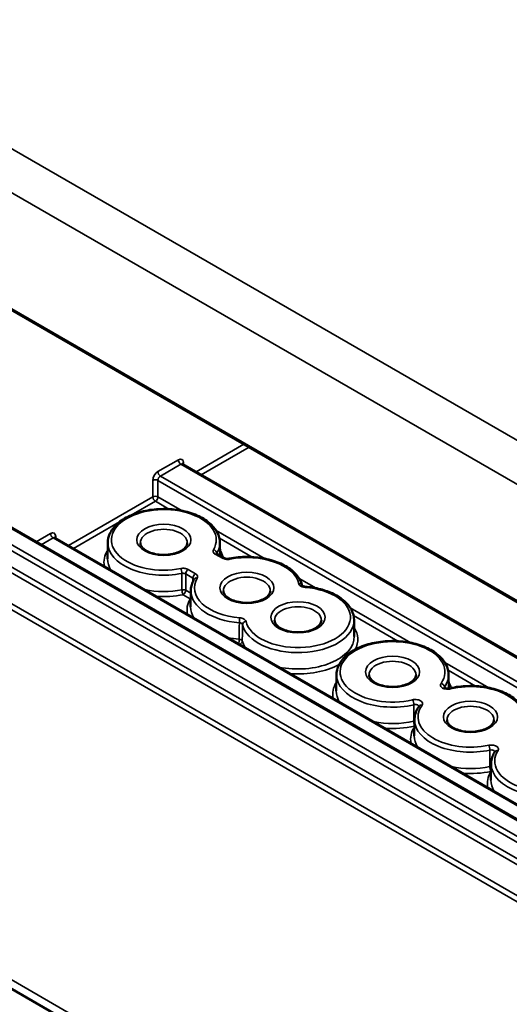
# Model space of a CAD drawing. Units: millimetres. Extents: x 0 to 420, y 0 to 297.
# Drawn here: x 30 to 43, y 29 to 56 of the extents above; entities that cross this region are included whole.
import ezdxf

# ---------------------------------------------------------------- set-up
doc = ezdxf.new("R2010")
doc.units = ezdxf.units.MM
doc.layers.add('Sichtbar (ISO)', color=7, linetype='Continuous', lineweight=50)
doc.layers.add('Sichtbar schmal (ISO)', color=7, linetype='Continuous', lineweight=35)

msp = doc.modelspace()

# ---------------------------------------------------------------- linework, layer by layer
at = {"layer": 'Sichtbar (ISO)'}
for p, q in [((21.475, 52.677), (51.88, 35.122)), ((50.244, 30.046), (25.848, 44.131)), ((52.98, 32.962), (34.351, 43.718)), ((51.323, 29.837), (30.816, 41.677)), ((32.277, 41.542), (32.272, 41.092)), ((35.379, 41.542), (35.383, 41.183)), ((35.499, 41.116), (35.298, 41.232)), ((34.575, 40.215), (34.57, 39.765)), ((39.091, 39.399), (39.096, 38.948)), ((38.606, 37.888), (38.601, 37.438)), ((41.707, 37.888), (41.711, 37.504)), ((40.762, 36.643), (40.758, 36.193)), ((42.884, 35.418), (42.879, 34.968)), ((21.688, 33.767), (52.093, 16.212))]:
    msp.add_line(p, q, dxfattribs=at)
for points, knots in [([(34.351, 43.718), (34.349, 43.719), (34.347, 43.721), (34.343, 43.724), (34.342, 43.726), (34.342, 43.727), (34.341, 43.727), (34.341, 43.727)], [0.7853982, 0.7853982, 0.7853982, 0.7853982, 0.9407325, 0.9407325, 1.0960668, 1.0960668, 1.1808414, 1.1808414, 1.1808414, 1.1808414]), ([(35.379, 41.542), (35.378, 41.638), (35.353, 41.733), (35.257, 41.917), (35.185, 42.004), (34.996, 42.165), (34.878, 42.237), (34.609, 42.355), (34.458, 42.4), (34.141, 42.46), (33.975, 42.475), (33.645, 42.472), (33.48, 42.456), (33.167, 42.392), (33.019, 42.344), (32.753, 42.223), (32.635, 42.148), (32.446, 41.978), (32.373, 41.882), (32.296, 41.702), (32.278, 41.622), (32.277, 41.542)], [0.791569, 0.791569, 0.791569, 0.791569, 1.076203, 1.076203, 1.380716, 1.380716, 1.708096, 1.708096, 2.038968, 2.038968, 2.368073, 2.368073, 2.696396, 2.696396, 3.025614, 3.025614, 3.356553, 3.356553, 3.682958, 3.682958, 3.92082, 3.92082, 3.92082, 3.92082]), ([(30.816, 41.677), (30.813, 41.678), (30.811, 41.68), (30.808, 41.683), (30.807, 41.685), (30.806, 41.686), (30.806, 41.686), (30.806, 41.686)], [0.7853982, 0.7853982, 0.7853982, 0.7853982, 0.9407325, 0.9407325, 1.0960668, 1.0960668, 1.1808414, 1.1808414, 1.1808414, 1.1808414]), ([(34.477, 41.534), (34.477, 41.493), (34.46, 41.45), (34.392, 41.374), (34.355, 41.344), (34.264, 41.291), (34.211, 41.269), (34.094, 41.232), (34.029, 41.219), (33.893, 41.203), (33.823, 41.201), (33.684, 41.21), (33.616, 41.221), (33.491, 41.252), (33.433, 41.273), (33.335, 41.322), (33.294, 41.35), (33.231, 41.407), (33.209, 41.437), (33.184, 41.489), (33.179, 41.512), (33.179, 41.534)], [5.503958, 5.503958, 5.503958, 5.503958, 5.977162, 5.977162, 6.281165, 6.281165, 6.575462, 6.575462, 6.874145, 6.874145, 7.176378, 7.176378, 7.479082, 7.479082, 7.779012, 7.779012, 8.074172, 8.074172, 8.371648, 8.371648, 8.633209, 8.633209, 8.633209, 8.633209]), ([(35.286, 41.241), (35.286, 41.241), (35.286, 41.241), (35.287, 41.24), (35.288, 41.239), (35.292, 41.236), (35.295, 41.234), (35.298, 41.232)], [0.02922494, 0.02922494, 0.02922494, 0.02922494, 0.031976, 0.031976, 0.03816935, 0.03816935, 0.04436271, 0.04436271, 0.04436271, 0.04436271]), ([(35.499, 41.116), (35.504, 41.113), (35.51, 41.11), (35.524, 41.105), (35.533, 41.102), (35.551, 41.098), (35.562, 41.097), (35.582, 41.095), (35.593, 41.095), (35.614, 41.096), (35.624, 41.097), (35.635, 41.099), (35.636, 41.1), (35.636, 41.1)], [0, 0, 0, 0, 0.00819438, 0.00819438, 0.01705784, 0.01705784, 0.02593038, 0.02593038, 0.03480292, 0.03480292, 0.04367546, 0.04367546, 0.04436271, 0.04436271, 0.04436271, 0.04436271]), ([(37.66, 40.35), (37.637, 40.444), (37.591, 40.534), (37.455, 40.707), (37.361, 40.789), (37.133, 40.933), (36.997, 40.994), (36.702, 41.087), (36.543, 41.118), (36.216, 41.15), (36.049, 41.151), (35.801, 41.128), (35.717, 41.116), (35.636, 41.1)], [0.92538, 0.92538, 0.92538, 0.92538, 1.209882, 1.209882, 1.527215, 1.527215, 1.857763, 1.857763, 2.18787, 2.18787, 2.516418, 2.516418, 2.686343, 2.686343, 2.686343, 2.686343]), ([(34.668, 40.532), (34.656, 40.512), (34.645, 40.492), (34.626, 40.451), (34.617, 40.43), (34.603, 40.388), (34.596, 40.367), (34.586, 40.324), (34.582, 40.302), (34.577, 40.259), (34.575, 40.237), (34.575, 40.215)], [3.5968421, 3.5968421, 3.5968421, 3.5968421, 3.6616377, 3.6616377, 3.7264333, 3.7264333, 3.7912288, 3.7912288, 3.8560244, 3.8560244, 3.92082, 3.92082, 3.92082, 3.92082]), ([(37.658, 40.351), (37.658, 40.351), (37.659, 40.35), (37.664, 40.346), (37.668, 40.344), (37.678, 40.338), (37.684, 40.335), (37.699, 40.33), (37.708, 40.328), (37.726, 40.324), (37.734, 40.323), (37.743, 40.322)], [0.0107794, 0.0107794, 0.0107794, 0.0107794, 0.01923164, 0.01923164, 0.02717298, 0.02717298, 0.03545723, 0.03545723, 0.04448269, 0.04448269, 0.0517983, 0.0517983, 0.0517983, 0.0517983]), ([(36.775, 40.208), (36.775, 40.167), (36.758, 40.123), (36.69, 40.047), (36.653, 40.017), (36.562, 39.965), (36.509, 39.942), (36.392, 39.905), (36.327, 39.892), (36.191, 39.876), (36.121, 39.875), (35.982, 39.883), (35.914, 39.894), (35.789, 39.925), (35.732, 39.946), (35.633, 39.995), (35.592, 40.023), (35.529, 40.08), (35.507, 40.11), (35.482, 40.162), (35.477, 40.185), (35.477, 40.208)], [5.503958, 5.503958, 5.503958, 5.503958, 5.977162, 5.977162, 6.281165, 6.281165, 6.575462, 6.575462, 6.874145, 6.874145, 7.176378, 7.176378, 7.479082, 7.479082, 7.779012, 7.779012, 8.074172, 8.074172, 8.371648, 8.371648, 8.633209, 8.633209, 8.633209, 8.633209]), ([(39.091, 39.399), (39.09, 39.495), (39.065, 39.59), (38.973, 39.768), (38.906, 39.85), (38.74, 39.998), (38.64, 40.063), (38.416, 40.174), (38.292, 40.219), (38.027, 40.288), (37.887, 40.311), (37.744, 40.322), (37.744, 40.322), (37.743, 40.322)], [0.791569, 0.791569, 0.791569, 0.791569, 1.076203, 1.076203, 1.362189, 1.362189, 1.648175, 1.648175, 1.93416, 1.93416, 2.220146, 2.220146, 2.221497, 2.221497, 2.221497, 2.221497]), ([(38.189, 39.391), (38.189, 39.35), (38.172, 39.306), (38.104, 39.23), (38.067, 39.201), (37.976, 39.148), (37.924, 39.125), (37.806, 39.089), (37.741, 39.075), (37.606, 39.06), (37.535, 39.058), (37.397, 39.067), (37.329, 39.077), (37.203, 39.109), (37.146, 39.13), (37.047, 39.179), (37.006, 39.206), (36.943, 39.264), (36.921, 39.293), (36.897, 39.346), (36.891, 39.368), (36.891, 39.391)], [5.503958, 5.503958, 5.503958, 5.503958, 5.977162, 5.977162, 6.281165, 6.281165, 6.575462, 6.575462, 6.874145, 6.874145, 7.176378, 7.176378, 7.479082, 7.479082, 7.779012, 7.779012, 8.074172, 8.074172, 8.371648, 8.371648, 8.633209, 8.633209, 8.633209, 8.633209]), ([(41.707, 37.888), (41.706, 37.984), (41.681, 38.08), (41.586, 38.263), (41.513, 38.351), (41.325, 38.511), (41.206, 38.583), (40.937, 38.701), (40.786, 38.746), (40.47, 38.806), (40.304, 38.821), (39.974, 38.819), (39.809, 38.802), (39.496, 38.738), (39.347, 38.691), (39.081, 38.569), (38.964, 38.495), (38.774, 38.324), (38.702, 38.228), (38.624, 38.048), (38.607, 37.969), (38.606, 37.888)], [0.791569, 0.791569, 0.791569, 0.791569, 1.076203, 1.076203, 1.380716, 1.380716, 1.708096, 1.708096, 2.038968, 2.038968, 2.368073, 2.368073, 2.696396, 2.696396, 3.025614, 3.025614, 3.356553, 3.356553, 3.682958, 3.682958, 3.92082, 3.92082, 3.92082, 3.92082]), ([(40.806, 37.881), (40.805, 37.84), (40.789, 37.796), (40.72, 37.72), (40.683, 37.69), (40.593, 37.638), (40.54, 37.615), (40.422, 37.578), (40.357, 37.565), (40.222, 37.549), (40.151, 37.548), (40.013, 37.556), (39.945, 37.567), (39.82, 37.598), (39.762, 37.619), (39.664, 37.668), (39.623, 37.696), (39.56, 37.753), (39.538, 37.783), (39.513, 37.835), (39.508, 37.858), (39.507, 37.881)], [5.503958, 5.503958, 5.503958, 5.503958, 5.977162, 5.977162, 6.281165, 6.281165, 6.575462, 6.575462, 6.874145, 6.874145, 7.176378, 7.176378, 7.479082, 7.479082, 7.779012, 7.779012, 8.074172, 8.074172, 8.371648, 8.371648, 8.633209, 8.633209, 8.633209, 8.633209]), ([(41.578, 37.532), (41.578, 37.532), (41.58, 37.53), (41.585, 37.526), (41.588, 37.524), (41.598, 37.518), (41.605, 37.516), (41.62, 37.51), (41.629, 37.508), (41.649, 37.504), (41.66, 37.503), (41.683, 37.502), (41.695, 37.502), (41.717, 37.504), (41.726, 37.506), (41.735, 37.508)], [0.03170236, 0.03170236, 0.03170236, 0.03170236, 0.04037251, 0.04037251, 0.04825994, 0.04825994, 0.0566022, 0.0566022, 0.0655862, 0.0655862, 0.07516874, 0.07516874, 0.08506958, 0.08506958, 0.09370446, 0.09370446, 0.09370446, 0.09370446]), ([(43.864, 36.643), (43.863, 36.739), (43.838, 36.835), (43.743, 37.018), (43.67, 37.105), (43.482, 37.266), (43.363, 37.338), (43.094, 37.456), (42.943, 37.501), (42.627, 37.561), (42.461, 37.576), (42.13, 37.573), (41.965, 37.557), (41.784, 37.52), (41.76, 37.514), (41.735, 37.508)], [0.791569, 0.791569, 0.791569, 0.791569, 1.076203, 1.076203, 1.380716, 1.380716, 1.708096, 1.708096, 2.038968, 2.038968, 2.368073, 2.368073, 2.696396, 2.696396, 2.748582, 2.748582, 2.748582, 2.748582]), ([(40.891, 37.016), (40.875, 36.993), (40.86, 36.97), (40.833, 36.922), (40.821, 36.898), (40.801, 36.848), (40.792, 36.823), (40.778, 36.773), (40.772, 36.747), (40.765, 36.695), (40.763, 36.669), (40.762, 36.643)], [3.5346033, 3.5346033, 3.5346033, 3.5346033, 3.6118467, 3.6118467, 3.68909, 3.68909, 3.7663333, 3.7663333, 3.8435766, 3.8435766, 3.92082, 3.92082, 3.92082, 3.92082]), ([(42.962, 36.635), (42.962, 36.594), (42.945, 36.551), (42.877, 36.475), (42.84, 36.445), (42.749, 36.392), (42.697, 36.37), (42.579, 36.333), (42.514, 36.32), (42.379, 36.304), (42.308, 36.302), (42.17, 36.311), (42.102, 36.322), (41.976, 36.353), (41.919, 36.374), (41.82, 36.423), (41.779, 36.451), (41.716, 36.508), (41.694, 36.538), (41.67, 36.59), (41.664, 36.613), (41.664, 36.635)], [5.503958, 5.503958, 5.503958, 5.503958, 5.977162, 5.977162, 6.281165, 6.281165, 6.575462, 6.575462, 6.874145, 6.874145, 7.176378, 7.176378, 7.479082, 7.479082, 7.779012, 7.779012, 8.074172, 8.074172, 8.371648, 8.371648, 8.633209, 8.633209, 8.633209, 8.633209]), ([(42.99, 35.757), (42.976, 35.736), (42.964, 35.715), (42.942, 35.671), (42.932, 35.649), (42.915, 35.604), (42.908, 35.581), (42.896, 35.535), (42.892, 35.512), (42.886, 35.465), (42.884, 35.442), (42.884, 35.418)], [3.5724294, 3.5724294, 3.5724294, 3.5724294, 3.6421075, 3.6421075, 3.7117856, 3.7117856, 3.7814637, 3.7814637, 3.8511418, 3.8511418, 3.92082, 3.92082, 3.92082, 3.92082])]:
    msp.add_open_spline(points, degree=3, knots=knots, dxfattribs=at)
at = {"layer": 'Sichtbar schmal (ISO)'}
for p, q in [((52.414, 39.284), (22.009, 56.839)), ((21.478, 55.926), (51.884, 38.371)), ((51.86, 35.168), (21.454, 52.723)), ((51.93, 26.962), (21.525, 44.517)), ((21.454, 44.393), (51.86, 26.839)), ((36.045, 44.265), (34.724, 43.502)), ((34.865, 43.421), (36.185, 44.183)), ((49.813, 29.821), (25.417, 43.906)), ((25.798, 44.126), (50.194, 30.041)), ((25.347, 43.784), (49.742, 29.7)), ((34.23, 43.835), (33.663, 43.508)), ((33.734, 43.386), (34.301, 43.713)), ((34.301, 43.713), (52.98, 32.928)), ((34.374, 43.705), (34.373, 43.754)), ((52.98, 32.274), (33.734, 43.386)), ((25.273, 43.21), (49.668, 29.125)), ((49.739, 29.247), (25.343, 43.332)), ((33.523, 43.263), (33.523, 42.809)), ((33.664, 42.809), (33.664, 43.263)), ((33.664, 43.263), (52.98, 32.111)), ((33.523, 42.809), (31.189, 41.461)), ((34.332, 42.424), (33.664, 42.809)), ((32.925, 42.301), (33.594, 42.687)), ((33.594, 42.687), (33.97, 42.47)), ((31.33, 41.38), (32.602, 42.115)), ((30.695, 41.794), (30.296, 41.563)), ((30.838, 41.664), (30.837, 41.713)), ((36.63, 41.097), (35.273, 41.88)), ((30.436, 41.482), (30.765, 41.672)), ((30.765, 41.672), (51.27, 29.833)), ((35.365, 41.665), (36.268, 41.143)), ((35.248, 41.227), (35.449, 41.111)), ((35.295, 41.234), (35.295, 41.246)), ((34.434, 40.676), (34.635, 40.56)), ((34.706, 40.681), (34.505, 40.798)), ((38.044, 40.28), (37.571, 40.553)), ((34.362, 40.1), (34.559, 39.987)), ((34.574, 40.14), (34.433, 40.222)), ((40.66, 38.77), (38.985, 39.737)), ((39.077, 39.521), (40.299, 38.816)), ((42.817, 37.525), (41.602, 38.226)), ((41.693, 38.011), (42.456, 37.571)), ((51.938, 16.55), (21.532, 34.105))]:
    msp.add_line(p, q, dxfattribs=at)
for centre, major_axis, ratio, start_param, end_param in [((34.231, 43.671), (-0.099, -0.174), 0.582366, 2.360481, 3.922551), ((34.301, 43.795), (-0.05, 0.0866), 0.57735, 0.794125, 2.356194), ((34.302, 43.631), (0.0487, 0.0874), 0.587336, 6.274149, 7.059548), ((34.443, 43.714), (-0.1, -0.0015), 0.577306, 5.489099, 6.104198), ((33.664, 43.344), (-0.099, -0.174), 0.582366, 3.922551, 5.48462), ((33.734, 43.467), (0.05, -0.0866), 0.57735, 3.935717, 5.497787), ((33.735, 43.303), (0.0487, 0.0874), 0.587336, 0.776362, 2.338432), ((33.594, 43.223), (-0.1, 0), 0.56723, 3.927029, 5.497749), ((33.594, 42.769), (-0.1, 0), 0.56723, 3.927029, 5.497749), ((33.594, 42.769), (0.05, -0.0866), 0.57735, 3.935717, 5.497787), ((33.594, 42.769), (0.05, 0.0866), 0.57735, 3.926991, 5.48906), ((33.828, 41.618), (-1.451, 0), 0.57735, 2.811444, 8.18413), ((30.696, 41.63), (-0.099, -0.174), 0.582366, 2.360481, 3.922551), ((30.765, 41.754), (-0.05, 0.0866), 0.57735, 0.794125, 2.356194), ((30.908, 41.673), (-0.1, -0.0015), 0.577306, 5.489099, 6.104198), ((33.828, 41.537), (-0.649, 0), 0.57735, 3.135422, 6.289356), ((30.767, 41.59), (0.0487, 0.0874), 0.587336, 6.274149, 7.059548), ((33.828, 41.537), (-1.551, 0), 0.57735, 6.277014, 8.18413), ((33.828, 41.537), (1.551, 0), 0.57735, 5.953037, 6.289356), ((33.828, 41.005), (-1.656, 0), 0.57735, 5.929219, 6.408326), ((35.2, 41.264), (0.086, -0.051), 0.772401, 0.438598, 2.000667), ((35.248, 41.145), (0.05, 0.0866), 0.57735, 0, 0.785398), ((33.828, 41.005), (1.656, 0), 0.57735, 0.134633, 0.353966), ((36.126, 40.291), (1.451, 0), 0.57735, 0.134697, 1.900945), ((33.828, 41.086), (-1.556, 0), 0.57735, 6.277014, 6.627578), ((35.449, 41.029), (0.05, 0.0866), 0.57735, 0, 0.785398), ((35.656, 41.002), (-0.0194, 0.0981), 0.264695, 5.641302, 6.283185), ((34.298, 40.744), (-0.0194, 0.0981), 0.264695, 4.079233, 5.641302), ((34.505, 40.716), (0.05, 0.0866), 0.57735, 0.785398, 2.347468), ((34.706, 40.6), (0.05, 0.0866), 0.57735, 0.785398, 2.347468), ((36.126, 40.291), (-1.451, 0), 0.57735, 5.953037, 7.719285), ((34.754, 40.481), (-0.086, 0.051), 0.772401, 5.14226, 6.283185), ((36.126, 40.21), (-0.649, 0), 0.57735, 3.135422, 6.289356), ((37.564, 40.322), (0.0974, 0.0229), 0.809101, 0.071146, 1.383117), ((33.828, 41.086), (-1.556, 0), 0.57735, 1.226404, 1.89913), ((33.828, 41.005), (1.656, 0), 0.57735, 4.587249, 5.040723), ((34.362, 40.182), (-0.1, 0.0003), 0.569145, 3.928638, 5.042322), ((34.362, 40.182), (-0.0193, 0.0981), 0.263292, 0.937937, 2.500007), ((34.362, 40.182), (-0.05, -0.0866), 0.57735, 0.785398, 2.347468), ((36.126, 40.21), (-1.551, 0), 0.57735, 6.277014, 7.719285), ((37.54, 39.474), (1.451, 0), 0.57735, 3.27629, 7.719285), ((37.735, 40.223), (0.0078, 0.0997), 0.109647, 0, 0.619776), ((36.126, 39.678), (-1.656, 0), 0.57735, 5.954852, 6.408326), ((34.559, 40.068), (0.05, 0.0866), 0.57735, 3.926991, 4.127102), ((34.559, 40.068), (-0.0861, 0.0508), 0.77288, 1.998658, 2.146375), ((36.126, 39.759), (-1.556, 0), 0.57735, 6.277014, 6.627578), ((37.54, 39.393), (-0.649, 0), 0.57735, 3.135422, 6.289356), ((35.931, 39.379), (0.0078, 0.0997), 0.109647, 0.619776, 2.181845), ((37.54, 39.393), (-1.551, 0), 0.57735, 0.134697, 3.147764), ((36.103, 39.28), (-0.0974, -0.0229), 0.809101, 4.524709, 6.086779), ((37.54, 38.862), (1.656, 0), 0.57735, 5.990231, 6.637151), ((36.126, 39.759), (-1.556, 0), 0.57735, 1.226404, 1.433887), ((35.9, 38.813), (0.0079, 0.0997), 0.111437, 3.898923, 5.323581), ((35.9, 38.813), (0.1, -0.0009), 0.570994, 0.142353, 1.439273), ((35.9, 38.813), (0.0973, 0.0232), 0.808856, 4.659131, 6.083789), ((37.54, 38.943), (-1.556, 0), 0.57735, 0.136909, 0.344393), ((37.54, 38.943), (1.556, 0), 0.57735, 4.367996, 6.289356), ((40.157, 37.964), (-1.451, 0), 0.57735, 2.749205, 8.246369), ((37.54, 38.862), (1.656, 0), 0.57735, 4.587249, 5.469263), ((40.157, 37.883), (-0.649, 0), 0.57735, 3.135422, 6.289356), ((40.157, 37.883), (-1.551, 0), 0.57735, 6.277014, 8.246369), ((40.157, 37.883), (1.551, 0), 0.57735, 5.890798, 6.289356), ((40.157, 37.351), (-1.656, 0), 0.57735, 5.929219, 6.408326), ((41.497, 37.562), (0.0813, -0.0583), 0.754442, 0.504471, 2.06654), ((40.157, 37.351), (1.656, 0), 0.57735, 0.177116, 0.353966), ((42.313, 36.719), (1.451, 0), 0.57735, 5.928624, 8.246369), ((40.157, 37.432), (-1.556, 0), 0.57735, 6.277014, 6.627578), ((41.758, 37.411), (-0.0232, 0.0973), 0.312225, 5.629984, 6.283185), ((40.711, 37.108), (0.0232, -0.0973), 0.312225, 0.926322, 2.488391), ((42.313, 36.719), (-1.451, 0), 0.57735, 5.890798, 8.208543), ((40.973, 36.957), (-0.0813, 0.0583), 0.754442, 5.208133, 6.283185), ((42.313, 36.638), (-0.649, 0), 0.57735, 3.135422, 6.289356), ((40.157, 37.432), (-1.556, 0), 0.57735, 1.226404, 1.956227), ((40.779, 36.547), (-0.1, 0.0019), 0.564269, 4.89462, 5.108686), ((40.779, 36.547), (-0.0228, 0.0974), 0.306969, 0.927697, 1.986279), ((42.313, 36.638), (-1.551, 0), 0.57735, 6.277014, 8.208543), ((40.157, 37.351), (1.656, 0), 0.57735, 4.587249, 5.085746), ((42.313, 36.106), (-1.656, 0), 0.57735, 5.929219, 6.408326), ((44.435, 35.494), (1.451, 0), 0.57735, 2.787031, 8.208543), ((42.313, 36.187), (-1.556, 0), 0.57735, 6.277014, 6.627578), ((42.817, 35.851), (0.0209, -0.0978), 0.283471, 0.933462, 2.495532), ((43.074, 35.703), (-0.0842, 0.054), 0.76571, 5.168799, 6.283185), ((42.313, 36.187), (-1.556, 0), 0.57735, 1.226404, 1.919074), ((42.313, 36.106), (1.656, 0), 0.57735, 4.587249, 5.060666), ((44.435, 34.882), (-1.656, 0), 0.57735, 5.934908, 6.408326), ((42.878, 35.289), (-0.1, 0.0018), 0.565328, 4.675749, 5.07068), ((42.878, 35.289), (-0.0205, 0.0979), 0.278653, 0.93457, 2.496639), ((42.878, 35.289), (-0.0847, 0.0532), 0.767476, 2.020461, 2.054281), ((44.435, 35.413), (-1.551, 0), 0.57735, 6.277014, 9.430949), ((44.435, 34.962), (-1.556, 0), 0.57735, 6.277014, 6.627578)]:
    msp.add_ellipse(centre, major_axis=major_axis, ratio=ratio, start_param=start_param, end_param=end_param, dxfattribs=at)
for centre in [(33.828, 41.618), (36.126, 40.291), (37.54, 39.474), (40.157, 37.964), (42.313, 36.719)]:
    msp.add_ellipse(centre, major_axis=(0.749, 0), ratio=0.57735, dxfattribs=at)
for points, knots in [([(35.2, 41.346), (35.196, 41.339), (35.193, 41.332), (35.189, 41.312), (35.189, 41.3), (35.197, 41.273), (35.208, 41.258), (35.23, 41.239), (35.239, 41.232), (35.248, 41.227)], [0, 0, 0, 0, 0.00774414, 0.00774414, 0.02013477, 0.02013477, 0.03624259, 0.03624259, 0.04436271, 0.04436271, 0.04436271, 0.04436271]), ([(35.449, 41.111), (35.465, 41.102), (35.483, 41.094), (35.532, 41.081), (35.564, 41.077), (35.617, 41.077), (35.637, 41.079), (35.656, 41.083)], [0, 0, 0, 0, 0.01316515, 0.01316515, 0.03236365, 0.03236365, 0.04436271, 0.04436271, 0.04436271, 0.04436271]), ([(34.505, 40.798), (34.489, 40.807), (34.471, 40.814), (34.422, 40.828), (34.39, 40.832), (34.337, 40.831), (34.317, 40.829), (34.298, 40.825)], [0, 0, 0, 0, 0.01316515, 0.01316515, 0.03236365, 0.03236365, 0.04436271, 0.04436271, 0.04436271, 0.04436271]), ([(34.331, 40.69), (34.331, 40.679), (34.331, 40.669), (34.33, 40.593), (34.33, 40.528), (34.33, 40.463), (34.33, 40.398), (34.33, 40.333), (34.33, 40.257), (34.33, 40.246), (34.33, 40.236)], [0.0398282, 0.0398282, 0.0398282, 0.0398282, 0.0475026, 0.0475026, 0.0950053, 0.0950053, 0.0950053, 0.1425079, 0.1425079, 0.150183, 0.150183, 0.150183, 0.150183]), ([(34.331, 40.69), (34.34, 40.692), (34.35, 40.693), (34.376, 40.693), (34.393, 40.691), (34.417, 40.684), (34.426, 40.68), (34.434, 40.676)], [-0.04436271, -0.04436271, -0.04436271, -0.04436271, -0.03236365, -0.03236365, -0.01316515, -0.01316515, 0, 0, 0, 0]), ([(34.433, 40.222), (34.433, 40.233), (34.433, 40.243), (34.433, 40.319), (34.433, 40.384), (34.433, 40.449), (34.433, 40.514), (34.434, 40.579), (34.434, 40.655), (34.434, 40.665), (34.434, 40.676)], [-0.150183, -0.150183, -0.150183, -0.150183, -0.1425079, -0.1425079, -0.0950053, -0.0950053, -0.0950053, -0.0475026, -0.0475026, -0.0398282, -0.0398282, -0.0398282, -0.0398282]), ([(34.754, 40.562), (34.761, 40.574), (34.764, 40.587), (34.764, 40.618), (34.756, 40.637), (34.732, 40.664), (34.72, 40.673), (34.706, 40.681)], [0, 0, 0, 0, 0.01316515, 0.01316515, 0.03236365, 0.03236365, 0.04436271, 0.04436271, 0.04436271, 0.04436271]), ([(34.635, 40.56), (34.635, 40.549), (34.635, 40.539), (34.634, 40.508), (34.634, 40.488), (34.634, 40.468)], [0.03986924, 0.03986924, 0.03986924, 0.03986924, 0.04752334, 0.04752334, 0.06226632, 0.06226632, 0.06226632, 0.06226632]), ([(34.635, 40.56), (34.642, 40.556), (34.648, 40.551), (34.659, 40.539), (34.662, 40.532), (34.664, 40.525)], [-0.04436271, -0.04436271, -0.04436271, -0.04436271, -0.03236365, -0.03236365, -0.01749129, -0.01749129, -0.01749129, -0.01749129]), ([(37.564, 40.403), (37.568, 40.384), (37.582, 40.365), (37.622, 40.334), (37.648, 40.322), (37.696, 40.309), (37.715, 40.306), (37.735, 40.304)], [0, 0, 0, 0, 0.02059961, 0.02059961, 0.0397988, 0.0397988, 0.0517983, 0.0517983, 0.0517983, 0.0517983]), ([(35.918, 39.323), (35.918, 39.312), (35.918, 39.302), (35.917, 39.226), (35.916, 39.161), (35.916, 39.096), (35.915, 39.031), (35.915, 38.966), (35.914, 38.89), (35.914, 38.88), (35.914, 38.87)], [0.0399373, 0.0399373, 0.0399373, 0.0399373, 0.0475573, 0.0475573, 0.0951147, 0.0951147, 0.0951147, 0.142672, 0.142672, 0.150293, 0.150293, 0.150293, 0.150293]), ([(35.918, 39.323), (35.928, 39.322), (35.938, 39.32), (35.961, 39.314), (35.974, 39.308), (35.994, 39.293), (36.001, 39.283), (36.003, 39.273)], [-0.0517983, -0.0517983, -0.0517983, -0.0517983, -0.0397988, -0.0397988, -0.02059961, -0.02059961, 0, 0, 0, 0]), ([(36.103, 39.362), (36.098, 39.381), (36.084, 39.401), (36.044, 39.431), (36.018, 39.443), (35.971, 39.456), (35.951, 39.459), (35.931, 39.461)], [0, 0, 0, 0, 0.02059961, 0.02059961, 0.0397988, 0.0397988, 0.0517983, 0.0517983, 0.0517983, 0.0517983]), ([(35.999, 38.82), (35.999, 38.831), (35.999, 38.841), (36, 38.917), (36.001, 38.982), (36.001, 39.047), (36.002, 39.112), (36.003, 39.177), (36.003, 39.252), (36.003, 39.263), (36.003, 39.273)], [-0.150293, -0.150293, -0.150293, -0.150293, -0.142672, -0.142672, -0.0951147, -0.0951147, -0.0951147, -0.0475573, -0.0475573, -0.0399373, -0.0399373, -0.0399373, -0.0399373]), ([(41.497, 37.643), (41.492, 37.637), (41.488, 37.629), (41.482, 37.61), (41.481, 37.598), (41.486, 37.571), (41.495, 37.556), (41.526, 37.524), (41.551, 37.509), (41.622, 37.486), (41.669, 37.481), (41.729, 37.487), (41.744, 37.489), (41.758, 37.493)], [0, 0, 0, 0, 0.00774733, 0.00774733, 0.02014306, 0.02014306, 0.03625751, 0.03625751, 0.05720629, 0.05720629, 0.0844397, 0.0844397, 0.09370446, 0.09370446, 0.09370446, 0.09370446]), ([(41.583, 37.527), (41.583, 37.528), (41.584, 37.529), (41.585, 37.534), (41.587, 37.537), (41.59, 37.54)], [-0.00955124, -0.00955124, -0.00955124, -0.00955124, -0.00774733, -0.00774733, 0, 0, 0, 0]), ([(40.973, 37.039), (40.983, 37.053), (40.988, 37.068), (40.988, 37.102), (40.98, 37.12), (40.955, 37.147), (40.943, 37.157), (40.929, 37.165), (40.92, 37.17), (40.91, 37.175), (40.883, 37.185), (40.865, 37.19), (40.82, 37.198), (40.793, 37.2), (40.748, 37.197), (40.729, 37.194), (40.711, 37.19)], [0, 0, 0, 0, 0.01571405, 0.01571405, 0.03487601, 0.03487601, 0.04685223, 0.04685223, 0.04685223, 0.05438898, 0.05438898, 0.06644777, 0.06644777, 0.08212419, 0.08212419, 0.09370446, 0.09370446, 0.09370446, 0.09370446]), ([(40.75, 37.056), (40.749, 37.045), (40.749, 37.035), (40.748, 36.959), (40.747, 36.893), (40.745, 36.828), (40.744, 36.762), (40.743, 36.697), (40.742, 36.621), (40.742, 36.611), (40.741, 36.6)], [0.0399656, 0.0399656, 0.0399656, 0.0399656, 0.047577, 0.047577, 0.095154, 0.095154, 0.095154, 0.142731, 0.142731, 0.1503429, 0.1503429, 0.1503429, 0.1503429]), ([(40.75, 37.056), (40.759, 37.058), (40.768, 37.059), (40.791, 37.061), (40.804, 37.06), (40.826, 37.057), (40.835, 37.054), (40.849, 37.049), (40.854, 37.047), (40.858, 37.044), (40.866, 37.04), (40.872, 37.035), (40.882, 37.024), (40.886, 37.017), (40.887, 37.01)], [-0.09370446, -0.09370446, -0.09370446, -0.09370446, -0.08212419, -0.08212419, -0.06644777, -0.06644777, -0.05438898, -0.05438898, -0.04685223, -0.04685223, -0.04685223, -0.03487601, -0.03487601, -0.02025685, -0.02025685, -0.02025685, -0.02025685]), ([(43.074, 35.785), (43.078, 35.792), (43.082, 35.799), (43.087, 35.818), (43.087, 35.83), (43.08, 35.858), (43.07, 35.873), (43.037, 35.903), (43.011, 35.917), (42.939, 35.939), (42.892, 35.943), (42.837, 35.937), (42.827, 35.935), (42.817, 35.933)], [0, 0, 0, 0, 0.00774669, 0.00774669, 0.02014138, 0.02014138, 0.03625449, 0.03625449, 0.05720153, 0.05720153, 0.08443268, 0.08443268, 0.0906471, 0.0906471, 0.0906471, 0.0906471]), ([(42.852, 35.798), (42.851, 35.788), (42.851, 35.778), (42.85, 35.702), (42.849, 35.636), (42.848, 35.57), (42.847, 35.505), (42.846, 35.439), (42.844, 35.363), (42.844, 35.353), (42.844, 35.343)], [0.0403542, 0.0403542, 0.0403542, 0.0403542, 0.0477702, 0.0477702, 0.0955404, 0.0955404, 0.0955404, 0.1433107, 0.1433107, 0.150727, 0.150727, 0.150727, 0.150727]), ([(42.852, 35.798), (42.857, 35.799), (42.862, 35.8), (42.889, 35.804), (42.913, 35.802), (42.949, 35.791), (42.962, 35.784), (42.978, 35.769), (42.983, 35.761), (42.985, 35.752), (42.986, 35.752), (42.986, 35.751)], [-0.0906471, -0.0906471, -0.0906471, -0.0906471, -0.08443268, -0.08443268, -0.05720153, -0.05720153, -0.03625449, -0.03625449, -0.02014138, -0.02014138, -0.01845504, -0.01845504, -0.01845504, -0.01845504])]:
    msp.add_open_spline(points, degree=3, knots=knots, dxfattribs=at)
for points in [[(35.291, 41.237), (35.292, 41.24), (35.293, 41.243), (35.295, 41.246)], [(41.59, 37.523), (41.59, 37.529), (41.59, 37.535), (41.59, 37.54)]]:
    msp.add_open_spline(points, degree=3, dxfattribs=at)

doc.saveas('drawing.dxf')
